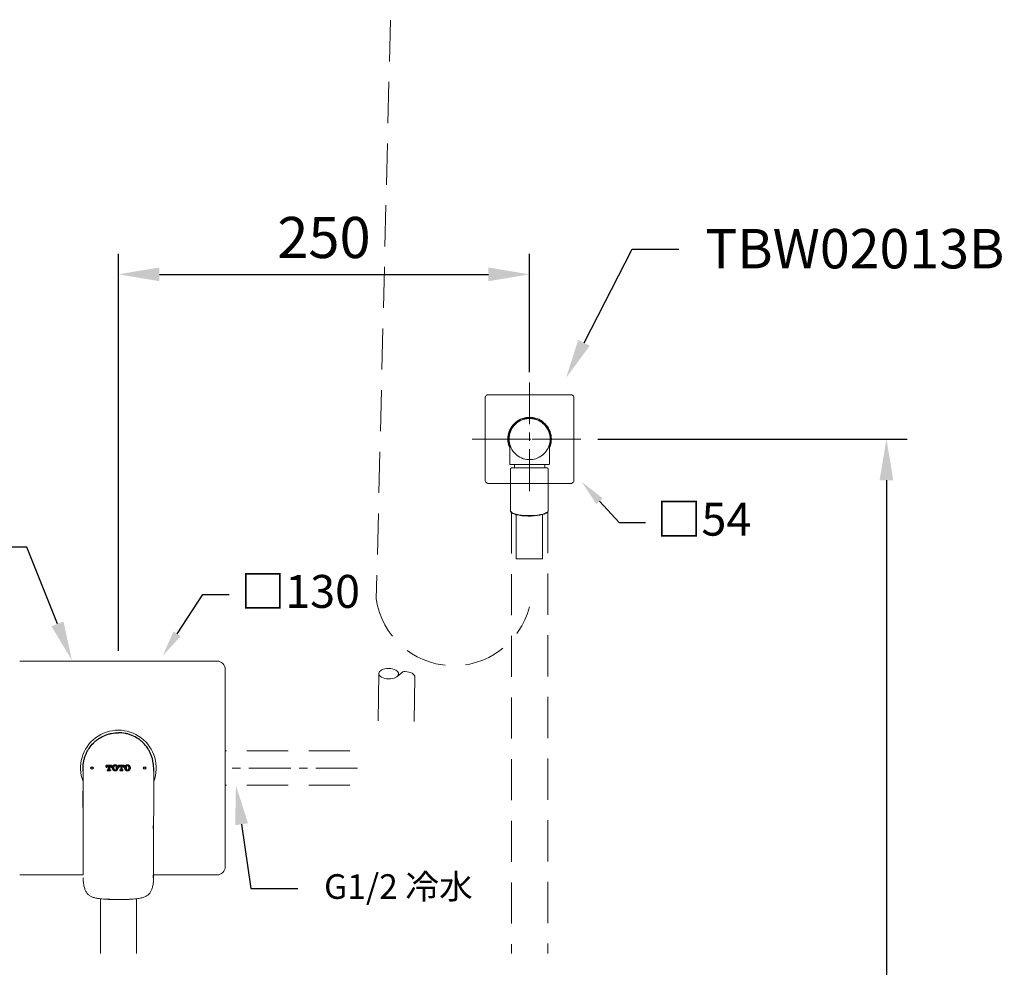
# Model space of a CAD drawing. Units: millimetres. Extents: x 0 to 210, y 0 to 297.
# Drawn here: x 62 to 121, y 90 to 147 of the extents above; entities that cross this region are included whole.
import ezdxf
from ezdxf import colors
from ezdxf.entities.mleader import LeaderData, LeaderLine
from ezdxf.math import Vec2, Vec3

# ---------------------------------------------------------------- set-up
doc = ezdxf.new("R2010")
doc.units = ezdxf.units.MM
doc.header["$PDMODE"] = 3
for name, pattern in [('CENTER', [50.8, 31.75, -6.35, 6.35, -6.35]), ('DASHED', [0.75, 0.5, -0.25]), ('HIDDEN', [0.375, 0.25, -0.125])]:
    doc.linetypes.add(name, pattern=pattern)
for name, color, linetype in [('1', 7, 'Continuous'), ('PIC01', 7, 'Continuous'), ('アノテーション', 7, 'Continuous'), ('繪圖線', 7, 'Continuous')]:
    doc.layers.add(name, color=color, linetype=linetype)
for name, color, linetype, lineweight in [('AM_0', 7, 'Continuous', 25), ('AM_8', 1, 'Continuous', 13), ('中心線', 2, 'CENTER', 18), ('虛線', 6, 'HIDDEN', 25)]:
    doc.layers.add(name, color=color, linetype=linetype, lineweight=lineweight)
doc.styles.get("Standard").update_dxf_attribs({"font": 'Microsoft JhengHei.ttf'})
doc.dimstyles.new('ISO-25', dxfattribs={"dimtxt": 2.5, "dimasz": 2.5, "dimexe": 1.25, "dimexo": 0.625, "dimtad": 1, "dimtih": 1, "dimtoh": 1, "dimdec": 0, "dimlfac": 10, "dimdsep": 46, "dimtxsty": 'Standard', "dimcen": 2.5, "dimclrd": 3, "dimclre": 3, "dimclrt": 2, "dimadec": 0, "dimazin": 2, "dimtfac": 1, "dimtdec": 0, "dimtmove": 0, "dimatfit": 3, "dimfxl": 1, "dimarcsym": 0})

# ---------------------------------------------------------------- blocks, each defined once
blk = doc.blocks.new('*D70')
at = {"layer": 'Defpoints', "color": 0, "ltscale": 5, "transparency": 16777216}
for p in [(96.127, 121.895), (95.502, 52.38), (114.303, 52.38)]:
    blk.add_point(p, dxfattribs=at)
at = {"layer": '繪圖線', "color": 3, "lineweight": -2, "ltscale": 5, "transparency": 16777216}
for p, q in [((96.752, 121.895), (115.553, 121.895)), ((114.303, 119.395), (114.303, 89.325)), ((114.303, 54.88), (114.303, 84.95)), ((96.127, 52.38), (115.553, 52.38))]:
    blk.add_line(p, q, dxfattribs=at)
at = {"layer": '繪圖線', "color": 3, "ltscale": 5, "transparency": 16777216}
for points in [[(113.886, 119.395), (114.719, 119.395), (114.303, 121.895)], [(113.886, 54.88), (114.719, 54.88), (114.303, 52.38)]]:
    blk.add_solid(points, dxfattribs=at)
at = {"layer": '繪圖線', "color": 2, "ltscale": 5, "transparency": 16777216, "insert": (114.303, 87.138), "char_height": 2.5, "attachment_point": 5}
blk.add_mtext('(1200)', dxfattribs=at)
blk = doc.blocks.new('*D72')
at = {"layer": 'Defpoints', "color": 0, "ltscale": 5, "transparency": 16777216}
for p in [(33.424, 151.895), (78.763, 151.895), (53.458, 101.895)]:
    blk.add_point(p, dxfattribs=at)
at = {"layer": '繪圖線', "color": 3, "lineweight": -2, "ltscale": 5, "transparency": 16777216}
for p, q in [((78.138, 151.895), (32.174, 151.895)), ((33.424, 149.395), (33.424, 128.812)), ((33.424, 104.395), (33.424, 124.978)), ((52.833, 101.895), (32.174, 101.895))]:
    blk.add_line(p, q, dxfattribs=at)
at = {"layer": '繪圖線', "color": 3, "ltscale": 5, "transparency": 16777216}
for points in [[(33.007, 149.395), (33.84, 149.395), (33.424, 151.895)], [(33.007, 104.395), (33.84, 104.395), (33.424, 101.895)]]:
    blk.add_solid(points, dxfattribs=at)
at = {"layer": '繪圖線', "color": 2, "ltscale": 5, "transparency": 16777216, "insert": (33.424, 126.895), "char_height": 2.5, "attachment_point": 5}
blk.add_mtext('500', dxfattribs=at)
blk = doc.blocks.new('*D73')
at = {"layer": 'Defpoints', "color": 0, "ltscale": 5, "transparency": 16777216}
for p in [(92.604, 131.913), (92.604, 125.338, 0.002), (67.601, 108.395)]:
    blk.add_point(p, dxfattribs=at)
at = {"layer": '繪圖線', "color": 3, "lineweight": -2, "ltscale": 5, "transparency": 16777216}
for p, q in [((67.601, 109.02), (67.601, 133.163)), ((92.604, 125.963), (92.604, 133.163)), ((70.101, 131.913), (90.104, 131.913))]:
    blk.add_line(p, q, dxfattribs=at)
at = {"layer": '繪圖線', "color": 3, "ltscale": 5, "transparency": 16777216}
for points in [[(70.101, 132.33), (70.101, 131.497), (67.601, 131.913)], [(90.104, 132.33), (90.104, 131.497), (92.604, 131.913)]]:
    blk.add_solid(points, dxfattribs=at)
at = {"layer": '繪圖線', "color": 2, "ltscale": 5, "transparency": 16777216, "insert": (80.102, 133.83), "char_height": 2.5, "attachment_point": 5}
blk.add_mtext('250', dxfattribs=at)
blk = doc.blocks.new('T_TOTO特大2')
at = {"layer": 'PIC01', "color": 7, "linetype": 'Continuous'}
for p, q in [((0, 4.05), (0, 2.65)), ((0, 4.05), (4.15, 4.05)), ((0, 3.39), (0.12, 3.51)), ((0, 2.72), (0.13, 2.85)), ((0, 2.65), (0.47, 2.65)), ((0.36, 3.75), (0.66, 4.05)), ((0.38, 3.09), (0.78, 3.5)), ((0.47, 2.8), (0.47, 2.65)), ((0.83, 0.62), (1.32, 0.62)), ((0.83, 0.62), (0.83, 0.15)), ((0.83, 0.18), (0.85, 0.2)), ((0.83, 0.15), (3.33, 0.15)), ((1.02, 3.74), (1.33, 4.05)), ((1.09, 0.44), (1.27, 0.62)), ((1.25, 3.58), (1.61, 3.58)), ((1.47, 0.15), (1.51, 0.19)), ((1.61, 3.58), (1.61, 0.91)), ((1.68, 3.73), (2.01, 4.05)), ((1.7, 3.07), (2.1, 3.47)), ((1.71, 2.41), (2.11, 2.81)), ((1.72, 1.75), (2.13, 2.15)), ((1.74, 1.09), (2.14, 1.49)), ((1.75, 0.43), (2.16, 0.83)), ((2.15, 0.15), (2.17, 0.17)), ((2.34, 3.71), (2.68, 4.05)), ((2.36, 3.05), (2.55, 3.24)), ((2.37, 2.39), (2.55, 2.57)), ((2.38, 1.73), (2.55, 1.9)), ((2.4, 1.07), (2.55, 1.22)), ((2.41, 0.41), (2.67, 0.67)), ((2.55, 3.58), (2.55, 0.91)), ((2.55, 3.58), (2.9, 3.58)), ((2.82, 0.15), (2.83, 0.16)), ((2.84, 0.62), (3.33, 0.62)), ((3, 3.7), (3.35, 4.05)), ((3.07, 0.4), (3.29, 0.62)), ((3.33, 0.62), (3.33, 0.15)), ((3.39, 3.41), (3.42, 3.44)), ((3.66, 3.69), (4.03, 4.05)), ((3.68, 3.03), (4.08, 3.43)), ((3.68, 2.8), (3.68, 2.65)), ((3.68, 2.65), (4.15, 2.65)), ((3.97, 2.65), (4.09, 2.77)), ((4.15, 4.05), (4.15, 2.65)), ((4.58, 1.91), (4.77, 2.1)), ((4.65, 2.66), (4.76, 2.76)), ((4.71, 1.36), (4.78, 1.44)), ((5, 3), (5.4, 3.4)), ((5.01, 2.34), (5.42, 2.74)), ((5.02, 1.68), (5.43, 2.08)), ((5.04, 1.02), (5.44, 1.42)), ((5.27, 0.58), (5.46, 0.76)), ((5.64, 3.65), (6.05, 4.05)), ((5.66, 2.99), (6.06, 3.39)), ((5.67, 2.33), (5.68, 2.34)), ((5.68, 1.67), (5.7, 1.68)), ((5.7, 1.01), (5.85, 1.16)), ((5.71, 0.35), (6.12, 0.75)), ((6.3, 3.63), (6.71, 4.04)), ((6.37, 0.33), (6.55, 0.51)), ((6.72, 0.01), (6.79, 0.08)), ((7.03, 3.69), (7.37, 4.02)), ((7.03, 0.32), (7.37, 0.66)), ((7.62, 3.61), (7.93, 3.91)), ((7.68, 0.97), (8.08, 1.37)), ((7.69, 0.31), (8.1, 0.71)), ((7.75, 3.06), (8.04, 3.35)), ((7.91, 2.54), (8.06, 2.69)), ((7.93, 1.89), (8.07, 2.03)), ((8.28, 3.59), (8.32, 3.63)), ((8.3, 2.93), (8.65, 3.29)), ((8.31, 2.27), (8.72, 2.68)), ((8.32, 1.61), (8.73, 2.02)), ((8.34, 0.95), (8.74, 1.36)), ((8.97, 2.26), (9.03, 2.32)), ((9.46, 4.05), (9.46, 2.65)), ((9.46, 4.05), (13.61, 4.05)), ((9.46, 2.65), (9.93, 2.65)), ((9.6, 3.57), (10.01, 3.97)), ((9.62, 2.91), (10.02, 3.31)), ((9.93, 2.8), (9.93, 2.65)), ((10.26, 3.55), (10.67, 3.96)), ((10.29, 0.62), (10.78, 0.62)), ((10.29, 0.62), (10.29, 0.15)), ((10.29, 0.15), (12.79, 0.15)), ((10.33, 0.25), (10.7, 0.62)), ((10.71, 3.58), (11.07, 3.58)), ((10.97, 3.58), (11.33, 3.94)), ((10.99, 0.24), (11.4, 0.64)), ((11.07, 3.58), (11.07, 0.91)), ((11.07, 3.01), (11.34, 3.28)), ((11.07, 2.33), (11.36, 2.62)), ((11.07, 1.66), (11.37, 1.96)), ((11.07, 0.99), (11.38, 1.3)), ((11.58, 3.53), (11.99, 3.93)), ((11.6, 2.87), (12, 3.27)), ((11.61, 2.21), (12.01, 2.6)), ((11.62, 1.55), (12.01, 1.93)), ((11.64, 0.89), (12.01, 1.25)), ((11.65, 0.23), (12.06, 0.63)), ((12.01, 3.58), (12.01, 0.91)), ((12.01, 3.58), (12.36, 3.58)), ((12.3, 0.62), (12.79, 0.62)), ((12.31, 3.58), (12.65, 3.92)), ((12.31, 0.21), (12.72, 0.62)), ((12.79, 0.62), (12.79, 0.15)), ((12.9, 3.5), (13.31, 3.9)), ((13.11, 3.03), (13.32, 3.24)), ((13.14, 2.8), (13.14, 2.65)), ((13.14, 2.65), (13.61, 2.65)), ((13.56, 3.49), (13.61, 3.53)), ((13.58, 2.83), (13.61, 2.86)), ((13.61, 4.05), (13.61, 2.65)), ((14.24, 2.81), (14.64, 3.22)), ((14.25, 2.15), (14.66, 2.56)), ((14.27, 1.49), (14.67, 1.9)), ((14.39, 0.94), (14.68, 1.24)), ((14.88, 3.46), (15.29, 3.86)), ((14.9, 2.8), (15.3, 3.2)), ((14.91, 2.14), (15.15, 2.37)), ((14.93, 1.48), (15.16, 1.71)), ((14.94, 0.82), (15.3, 1.18)), ((15.11, 0.31), (15.36, 0.56)), ((15.54, 3.44), (15.95, 3.85)), ((15.61, 0.14), (15.99, 0.52)), ((16.19, 4.09), (16.3, 4.2)), ((16.27, 0.13), (16.68, 0.54)), ((16.47, 3.69), (16.61, 3.84)), ((16.85, 4.08), (16.88, 4.11)), ((16.92, 3.47), (17.27, 3.82)), ((16.93, 0.12), (17.34, 0.52)), ((17.14, 1), (17.32, 1.18)), ((17.2, 3.08), (17.28, 3.16)), ((17.52, 3.4), (17.76, 3.64)), ((17.54, 2.74), (17.94, 3.15)), ((17.55, 2.08), (17.96, 2.49)), ((17.57, 1.42), (17.97, 1.83)), ((17.58, 0.76), (17.98, 1.17)), ((18.2, 2.73), (18.34, 2.88)), ((18.21, 2.07), (18.49, 2.35)), ((18.23, 1.41), (18.44, 1.62))]:
    blk.add_line(p, q, dxfattribs=at)
for centre, radius, start, end in [((1.25, 2.8), 0.78, 90, 180), ((1.32, 0.91), 0.29, 270, 0), ((2.84, 0.91), 0.29, 180, 270), ((2.9, 2.8), 0.78, 0, 90), ((6.57, 2.1), 2, 131.29713, 228.70291), ((6.83, 1.8), 2.4, 90.71109, 131.57721), ((6.83, 2.4), 2.4, 228.42279, 269.28891), ((8.27, 2.1), 2.6, 159.23631, 200.76365), ((6.87, 2.63), 1.1, 93.25322, 159.23642), ((6.87, 1.57), 1.1, 200.76358, 266.74678), ((6.78, 1.8), 2.4, 48.42306, 89.28891), ((6.74, 2.63), 1.1, 20.76386, 86.74678), ((6.74, 1.57), 1.1, 273.25322, 339.23614), ((6.78, 2.4), 2.4, 270.71109, 311.57694), ((5.34, 2.1), 2.6, 339.23623, 20.76381), ((7.04, 2.1), 2, 311.29676, 48.7032), ((10.71, 2.8), 0.78, 90, 180), ((10.78, 0.91), 0.29, 270, 0), ((12.3, 0.91), 0.29, 180, 270), ((12.36, 2.8), 0.78, 0, 90), ((16.03, 2.1), 2, 131.29713, 228.70291), ((16.29, 1.8), 2.4, 90.71109, 131.57721), ((16.29, 2.4), 2.4, 228.42279, 269.28891), ((17.73, 2.1), 2.6, 159.23631, 200.76365), ((16.33, 2.63), 1.1, 93.25322, 159.23623), ((16.33, 1.57), 1.1, 200.76358, 266.74678), ((16.24, 1.8), 2.4, 48.42306, 89.28891), ((16.2, 2.63), 1.1, 20.76377, 86.74678), ((16.2, 1.57), 1.1, 273.25322, 339.23614), ((16.24, 2.4), 2.4, 270.71109, 311.57694), ((14.8, 2.1), 2.6, 339.23623, 20.764), ((16.5, 2.1), 2, 311.29676, 48.7032)]:
    blk.add_arc(centre, radius, start, end, dxfattribs=at)

msp = doc.modelspace()

# ---------------------------------------------------------------- hatches: boundary and pattern name
at = {"layer": 'AM_8', "ltscale": 4}
h = msp.add_hatch(color=0, dxfattribs=at)
h.dxf.hatch_style = 1
h.paths.add_polyline_path([(69.276, 101.895, 1), (69.126, 101.895, 1)])
h.paths.add_polyline_path([(65.926, 101.895, 1), (66.076, 101.895, 1)])

# ---------------------------------------------------------------- linework, layer by layer
at = {"lineweight": 15, "ltscale": 4}
for p, q in [((74.101, 107.895), (74.101, 95.895)), ((69.747, 99.506), (69.747, 100.485)), ((69.747, 99.453), (69.747, 99.506)), ((65.455, 95.395), (61.601, 95.395)), ((73.601, 95.395), (69.746, 95.395))]:
    msp.add_line(p, q, dxfattribs=at)
at = {"ltscale": 4}
for p, q in [((65.454, 101.7), (65.454, 101.895)), ((65.454, 101.895), (65.454, 101.895)), ((69.748, 101.699), (69.748, 101.895)), ((69.748, 101.895), (69.748, 101.895)), ((65.454, 99.505), (65.454, 100.483)), ((69.746, 95.395), (69.746, 95.4)), ((69.746, 95.395), (69.746, 95.395))]:
    msp.add_line(p, q, dxfattribs=at)
for centre in [(66.001, 101.895), (69.201, 101.895)]:
    msp.add_circle(centre, 0.075, dxfattribs=at)
at = {"lineweight": 15, "ltscale": 4}
for centre, radius, start, end in [((73.601, 107.895), 0.5, 0, 90), ((67.601, 101.895), 2.3, 338.97585, 201.02415), ((73.601, 95.895), 0.5, 270, 0)]:
    msp.add_arc(centre, radius, start, end, dxfattribs=at)
at = {"ltscale": 4}
for points, knots in [([(65.454, 101.895), (65.454, 102.037), (65.468, 102.177), (65.509, 102.385), (65.526, 102.454), (65.567, 102.588), (65.591, 102.654), (65.645, 102.783), (65.674, 102.846), (65.724, 102.939), (65.742, 102.97), (65.778, 103.03), (65.797, 103.06), (65.895, 103.207), (65.984, 103.315), (66.132, 103.463), (66.184, 103.51), (66.294, 103.6), (66.351, 103.642), (66.526, 103.759), (66.649, 103.825), (66.844, 103.906), (66.911, 103.929), (67.046, 103.97), (67.114, 103.987), (67.319, 104.028), (67.459, 104.042), (67.601, 104.042)], [0, 0, 0, 0, 0.125, 0.125, 0.1875, 0.1875, 0.25, 0.25, 0.3125, 0.3125, 0.34375, 0.34375, 0.375, 0.375, 0.5, 0.5, 0.5625, 0.5625, 0.625, 0.625, 0.75, 0.75, 0.8125, 0.8125, 0.875, 0.875, 1, 1, 1, 1]), ([(69.748, 101.895), (69.748, 102.037), (69.734, 102.177), (69.692, 102.385), (69.675, 102.454), (69.634, 102.588), (69.61, 102.654), (69.557, 102.783), (69.527, 102.846), (69.477, 102.939), (69.46, 102.97), (69.423, 103.03), (69.404, 103.06), (69.306, 103.207), (69.218, 103.315), (69.069, 103.463), (69.017, 103.51), (68.908, 103.6), (68.851, 103.642), (68.676, 103.759), (68.552, 103.825), (68.358, 103.906), (68.29, 103.929), (68.156, 103.97), (68.088, 103.987), (67.882, 104.028), (67.742, 104.042), (67.601, 104.042)], [0, 0, 0, 0, 0.125, 0.125, 0.1875, 0.1875, 0.25, 0.25, 0.3125, 0.3125, 0.34375, 0.34375, 0.375, 0.375, 0.5, 0.5, 0.5625, 0.5625, 0.625, 0.625, 0.75, 0.75, 0.8125, 0.8125, 0.875, 0.875, 1, 1, 1, 1]), ([(69.746, 98.195), (69.746, 98.25), (69.746, 98.304), (69.746, 98.359), (69.746, 98.371), (69.746, 98.383), (69.746, 98.395)], [0, 0, 0, 0, 0.001641807, 0.001641807, 0.001641807, 0.001999912, 0.001999912, 0.001999912, 0.001999912]), ([(69.745, 95.224), (69.746, 95.252), (69.746, 95.295), (69.746, 95.345), (69.746, 95.366), (69.746, 95.381), (69.746, 95.388), (69.746, 95.395)], [0, 0, 0, 0, 0.5, 0.75, 0.875, 0.875, 1, 1, 1, 1]), ([(67.085, 93.907), (67.085, 93.907), (67.017, 93.907), (66.949, 93.911), (66.88, 93.917), (66.878, 93.917)], [0, 0, 0, 0, 0.000029, 0.973688, 1, 1, 1, 1])]:
    msp.add_open_spline(points, degree=3, knots=knots, dxfattribs=at)
at = {"lineweight": 15, "ltscale": 4}
for points, knots in [([(65.454, 99.749), (65.454, 99.804), (65.454, 99.859), (65.454, 99.913), (65.454, 100.132), (65.454, 100.351), (65.454, 100.57), (65.454, 101.011), (65.454, 101.453), (65.454, 101.895)], [0, 0, 0, 0, 0.00164071, 0.00164071, 0.00164071, 0.00820355, 0.00820355, 0.00820355, 0.02145804, 0.02145804, 0.02145804, 0.02145804]), ([(69.747, 100.485), (69.748, 100.522), (69.748, 100.598), (69.748, 100.703), (69.748, 100.798), (69.748, 100.888), (69.748, 100.993), (69.748, 101.139), (69.748, 101.32), (69.748, 101.516), (69.748, 101.643), (69.748, 101.699)], [0, 0, 0, 0, 0.090333, 0.18752, 0.259306, 0.325374, 0.411209, 0.517141, 0.68355, 0.858329, 1, 1, 1, 1]), ([(65.455, 98.395), (65.455, 98.45), (65.455, 98.504), (65.455, 98.559), (65.455, 98.778), (65.455, 98.997), (65.455, 99.215), (65.455, 99.216), (65.455, 99.216), (65.455, 99.216), (65.455, 99.305), (65.455, 99.394), (65.455, 99.483), (65.455, 99.571), (65.454, 99.66), (65.454, 99.749)], [0, 0, 0, 0, 0.00164071, 0.00164071, 0.00164071, 0.00820355, 0.00820355, 0.00820355, 0.00820915, 0.00820915, 0.00820915, 0.01087559, 0.01087559, 0.01087559, 0.01354205, 0.01354205, 0.01354205, 0.01354205]), ([(69.746, 98.395), (69.746, 98.45), (69.746, 98.504), (69.746, 98.559), (69.747, 98.778), (69.747, 98.997), (69.747, 99.215), (69.747, 99.216), (69.747, 99.216), (69.747, 99.216), (69.747, 99.305), (69.747, 99.394), (69.747, 99.483), (69.747, 99.571), (69.747, 99.66), (69.747, 99.749)], [0, 0, 0, 0, 0.00164071, 0.00164071, 0.00164071, 0.00820355, 0.00820355, 0.00820355, 0.00820915, 0.00820915, 0.00820915, 0.01087559, 0.01087559, 0.01087559, 0.01354205, 0.01354205, 0.01354205, 0.01354205]), ([(65.455, 98.395), (65.455, 97.728), (65.455, 97.261), (65.455, 96.561), (65.455, 96.328), (65.455, 95.861), (65.455, 95.628), (65.455, 95.395)], [0, 0, 0, 0, 0.5, 0.5, 0.75, 0.75, 1, 1, 1, 1]), ([(65.455, 95.4), (65.455, 95.632), (65.455, 95.865), (65.455, 96.331), (65.455, 96.564), (65.455, 97.263), (65.455, 97.729), (65.455, 98.195)], [0, 0, 0, 0, 0.25, 0.25, 0.5, 0.5, 1, 1, 1, 1]), ([(69.746, 95.4), (69.746, 95.632), (69.746, 95.865), (69.746, 96.331), (69.746, 96.564), (69.746, 97.263), (69.746, 97.729), (69.746, 98.195)], [0, 0, 0, 0, 0.25, 0.25, 0.5, 0.5, 1, 1, 1, 1]), ([(69.746, 98.195), (69.746, 97.728), (69.746, 97.261), (69.746, 96.561), (69.746, 96.328), (69.746, 95.861), (69.746, 95.628), (69.746, 95.395)], [0, 0, 0, 0, 0.5, 0.5, 0.75, 0.75, 1, 1, 1, 1]), ([(65.457, 95.221), (65.458, 95.182), (65.459, 95.09), (65.471, 94.95), (65.491, 94.805), (65.519, 94.675), (65.551, 94.561), (65.587, 94.464), (65.629, 94.38), (65.676, 94.305), (65.732, 94.236), (65.797, 94.175), (65.868, 94.125), (65.945, 94.083), (66.03, 94.047), (66.126, 94.015), (66.238, 93.987), (66.367, 93.964), (66.523, 93.944), (66.71, 93.927), (66.903, 93.915), (67.031, 93.91), (67.086, 93.907)], [0, 0, 0, 0, 0.047075, 0.111773, 0.171137, 0.225806, 0.273328, 0.314904, 0.352714, 0.387055, 0.423861, 0.459982, 0.495313, 0.529637, 0.566309, 0.606833, 0.65339, 0.70557, 0.765975, 0.84405, 0.933592, 1, 1, 1, 1]), ([(68.117, 93.908), (68.161, 93.909), (68.29, 93.914), (68.484, 93.926), (68.688, 93.944), (68.851, 93.966), (68.986, 93.992), (69.1, 94.022), (69.198, 94.057), (69.283, 94.096), (69.359, 94.141), (69.427, 94.195), (69.488, 94.258), (69.541, 94.327), (69.585, 94.403), (69.624, 94.488), (69.657, 94.583), (69.687, 94.693), (69.713, 94.82), (69.732, 94.962), (69.743, 95.098), (69.744, 95.187), (69.745, 95.224)], [0, 0, 0, 0, 0.053964, 0.155743, 0.235983, 0.301945, 0.355251, 0.402921, 0.444669, 0.481722, 0.515554, 0.552095, 0.586812, 0.622302, 0.657728, 0.694479, 0.735426, 0.780816, 0.833678, 0.89208, 0.955692, 1, 1, 1, 1]), ([(67.085, 93.907), (67.171, 93.903), (67.257, 93.9), (67.429, 93.896), (67.515, 93.895), (67.601, 93.895)], [0, 0, 0, 0, 0.5, 0.5, 1, 1, 1, 1]), ([(67.601, 93.895), (67.515, 93.895), (67.429, 93.896), (67.257, 93.9), (67.171, 93.903), (67.086, 93.907)], [0, 0, 0, 0, 0.5, 0.5, 1, 1, 1, 1]), ([(67.601, 93.895), (67.631, 93.895), (67.69, 93.895), (67.778, 93.896), (67.865, 93.898), (67.95, 93.9), (68.034, 93.903), (68.089, 93.905), (68.116, 93.907)], [0, 0, 0, 0, 0.174389, 0.345659, 0.513836, 0.67894, 0.84099, 1, 1, 1, 1]), ([(67.601, 93.895), (67.687, 93.895), (67.772, 93.896), (67.944, 93.9), (68.03, 93.903), (68.116, 93.907)], [0, 0, 0, 0, 0.5, 0.5, 1, 1, 1, 1]), ([(68.117, 93.907), (68.117, 93.907), (68.184, 93.907), (68.256, 93.911), (68.327, 93.918), (68.332, 93.918)], [0, 0, 0, 0, 0.0000277, 0.9341577, 1, 1, 1, 1])]:
    msp.add_open_spline(points, degree=3, knots=knots, dxfattribs=at)
at = {"layer": '1', "color": 0, "lineweight": 18}
msp.add_line((91.494, 120.146), (93.683, 120.146), dxfattribs=at)
for points in [[(90.103, 124.596), (90.065, 124.589), (90.027, 124.577), (89.995, 124.564), (89.963, 124.539), (89.938, 124.507), (89.919, 124.469), (89.913, 124.437), (89.906, 124.393)], [(95.105, 124.596), (90.103, 124.596)], [(95.301, 124.393), (95.301, 124.437), (95.289, 124.469), (95.27, 124.507), (95.244, 124.539), (95.213, 124.564), (95.181, 124.577), (95.143, 124.589), (95.105, 124.596)], [(89.906, 119.397), (89.906, 124.393)], [(95.301, 124.393), (95.301, 119.397)], [(91.398, 121.359), (91.36, 121.441), (91.328, 121.555), (91.303, 121.663), (91.284, 121.778), (91.284, 121.898), (91.284, 122.012), (91.303, 122.127), (91.328, 122.241), (91.36, 122.349), (91.404, 122.457), (91.455, 122.558), (91.519, 122.653), (91.588, 122.749), (91.671, 122.831), (91.753, 122.914), (91.849, 122.984), (91.944, 123.041), (92.045, 123.098), (92.153, 123.142), (92.261, 123.174), (92.375, 123.199), (92.49, 123.218), (92.604, 123.218), (92.718, 123.218), (92.832, 123.199), (92.947, 123.174), (93.061, 123.142), (93.162, 123.098), (93.27, 123.041), (93.366, 122.984), (93.454, 122.914), (93.543, 122.831), (93.619, 122.749), (93.689, 122.653), (93.753, 122.558), (93.804, 122.457), (93.848, 122.349), (93.886, 122.241), (93.911, 122.127), (93.924, 122.012), (93.93, 121.898), (93.924, 121.778), (93.911, 121.663), (93.886, 121.555), (93.848, 121.441), (93.816, 121.359)], [(93.816, 121.505), (93.842, 121.587), (93.867, 121.701), (93.88, 121.809), (93.88, 121.924), (93.873, 122.038), (93.854, 122.146), (93.829, 122.26), (93.791, 122.361), (93.746, 122.469), (93.689, 122.565), (93.626, 122.66), (93.556, 122.749), (93.473, 122.825), (93.391, 122.901), (93.296, 122.964), (93.201, 123.022), (93.099, 123.072), (92.991, 123.11), (92.883, 123.142), (92.775, 123.161), (92.661, 123.168), (92.547, 123.168), (92.439, 123.161), (92.325, 123.142), (92.217, 123.11), (92.109, 123.072), (92.007, 123.022), (91.912, 122.964), (91.817, 122.901), (91.734, 122.825), (91.658, 122.749), (91.582, 122.66), (91.519, 122.565), (91.468, 122.469), (91.417, 122.361), (91.385, 122.26), (91.354, 122.146), (91.341, 122.038), (91.328, 121.924), (91.334, 121.809), (91.347, 121.701), (91.366, 121.587), (91.392, 121.517)], [(93.854, 121.898), (93.848, 122.006), (93.835, 122.12), (93.81, 122.228), (93.772, 122.336), (93.734, 122.438), (93.677, 122.539), (93.613, 122.628), (93.543, 122.717), (93.467, 122.799), (93.385, 122.876), (93.296, 122.939), (93.194, 122.996), (93.099, 123.047), (92.991, 123.085), (92.883, 123.117), (92.775, 123.136), (92.661, 123.142), (92.547, 123.142), (92.439, 123.136), (92.325, 123.117), (92.217, 123.085), (92.115, 123.047), (92.014, 122.996), (91.918, 122.939), (91.823, 122.876), (91.741, 122.799), (91.665, 122.717), (91.595, 122.628), (91.531, 122.539), (91.48, 122.438), (91.436, 122.336), (91.398, 122.228), (91.379, 122.12), (91.36, 122.006), (91.354, 121.898)], [(91.354, 121.898), (91.36, 121.784), (91.379, 121.676), (91.398, 121.562), (91.436, 121.46), (91.48, 121.352), (91.531, 121.257), (91.595, 121.162), (91.665, 121.073), (91.741, 120.99), (91.823, 120.921), (91.918, 120.851), (92.014, 120.794), (92.115, 120.749), (92.217, 120.705), (92.325, 120.679), (92.439, 120.66), (92.547, 120.648), (92.661, 120.648), (92.775, 120.66), (92.883, 120.679), (92.991, 120.705), (93.099, 120.749), (93.194, 120.794), (93.296, 120.851), (93.385, 120.921), (93.467, 120.99), (93.543, 121.073), (93.613, 121.162), (93.677, 121.257), (93.734, 121.352), (93.772, 121.46), (93.81, 121.562), (93.835, 121.676), (93.848, 121.784), (93.854, 121.898)], [(91.379, 121.663), (91.392, 121.568), (91.398, 121.467)], [(93.816, 121.467), (93.816, 121.568), (93.835, 121.663)], [(91.398, 121.467), (91.398, 120.394)], [(93.816, 120.394), (93.816, 121.467)], [(91.398, 120.394), (91.398, 120.388), (91.398, 120.375), (91.404, 120.368), (91.411, 120.362), (91.417, 120.356), (91.43, 120.349), (91.436, 120.349), (91.449, 120.349)], [(93.765, 120.349), (93.765, 120.349), (93.759, 120.349), (93.74, 120.349), (93.708, 120.349), (93.677, 120.349), (93.626, 120.349), (93.569, 120.349), (93.505, 120.349), (93.435, 120.349), (93.353, 120.349), (93.27, 120.349), (93.175, 120.349), (93.08, 120.349), (92.978, 120.349), (92.877, 120.349), (92.769, 120.349), (92.661, 120.349), (92.553, 120.349), (92.445, 120.349), (92.337, 120.349), (92.229, 120.349), (92.128, 120.349), (92.033, 120.349), (91.944, 120.349), (91.855, 120.349), (91.779, 120.349), (91.703, 120.349), (91.639, 120.349), (91.582, 120.349), (91.538, 120.349), (91.5, 120.349), (91.474, 120.349), (91.455, 120.349), (91.449, 120.349), (91.449, 120.349)], [(93.765, 120.349), (93.765, 120.349), (93.759, 120.349), (93.74, 120.349), (93.708, 120.349), (93.677, 120.349), (93.626, 120.349), (93.569, 120.349), (93.505, 120.349), (93.435, 120.349), (93.353, 120.349), (93.27, 120.349), (93.175, 120.349), (93.08, 120.349), (92.978, 120.349), (92.877, 120.349), (92.769, 120.349), (92.661, 120.349), (92.553, 120.349), (92.445, 120.349), (92.337, 120.349), (92.229, 120.349), (92.128, 120.349), (92.033, 120.349), (91.944, 120.349), (91.855, 120.349), (91.779, 120.349), (91.703, 120.349), (91.639, 120.349), (91.582, 120.349), (91.538, 120.349), (91.5, 120.349), (91.474, 120.349), (91.455, 120.349), (91.449, 120.349), (91.449, 120.349)], [(91.665, 120.349), (91.671, 120.349), (91.671, 120.343), (91.677, 120.343), (91.677, 120.343), (91.684, 120.337), (91.684, 120.337), (91.684, 120.33), (91.684, 120.324)], [(91.665, 120.349), (91.671, 120.349), (91.671, 120.343), (91.677, 120.343), (91.677, 120.343), (91.684, 120.337), (91.684, 120.337), (91.684, 120.33), (91.684, 120.324)], [(93.524, 120.324), (93.524, 120.33), (93.524, 120.337), (93.531, 120.337), (93.531, 120.343), (93.531, 120.343), (93.537, 120.343), (93.543, 120.349), (93.543, 120.349)], [(93.524, 120.324), (93.524, 120.33), (93.524, 120.337), (93.531, 120.337), (93.531, 120.343), (93.531, 120.343), (93.537, 120.343), (93.543, 120.349), (93.543, 120.349)], [(93.765, 120.349), (93.772, 120.349), (93.784, 120.349), (93.791, 120.356), (93.797, 120.362), (93.804, 120.368), (93.81, 120.375), (93.816, 120.388), (93.816, 120.394)], [(91.494, 120.146), (91.494, 120.146), (91.492, 120.145), (91.491, 120.144), (91.49, 120.143), (91.489, 120.142), (91.488, 120.141), (91.487, 120.14), (91.486, 120.139), (91.485, 120.138), (91.484, 120.136), (91.483, 120.135), (91.482, 120.135), (91.481, 120.133), (91.48, 120.133), (91.479, 120.131), (91.478, 120.13), (91.477, 120.129), (91.476, 120.128), (91.475, 120.127), (91.474, 120.126), (91.473, 120.125), (91.472, 120.124), (91.472, 120.123), (91.47, 120.121), (91.47, 120.12), (91.469, 120.119), (91.468, 120.118), (91.467, 120.116), (91.466, 120.115), (91.465, 120.115), (91.464, 120.113), (91.464, 120.112), (91.462, 120.11), (91.462, 120.109), (91.461, 120.108), (91.46, 120.107), (91.459, 120.105), (91.458, 120.104), (91.458, 120.103), (91.457, 120.101), (91.456, 120.1), (91.455, 120.099), (91.454, 120.097), (91.453, 120.096), (91.453, 120.095), (91.452, 120.094), (91.452, 120.092), (91.451, 120.091), (91.45, 120.09), (91.449, 120.088), (91.448, 120.087), (91.447, 120.085), (91.447, 120.084), (91.446, 120.083), (91.445, 120.081), (91.445, 120.079), (91.444, 120.078), (91.443, 120.077), (91.443, 120.076), (91.443, 120.075), (91.443, 120.074), (91.442, 120.073), (91.442, 120.073), (91.441, 120.072), (91.441, 120.071), (91.441, 120.071), (91.441, 120.07), (91.441, 120.069), (91.441, 120.068), (91.44, 120.068), (91.44, 120.067), (91.44, 120.067), (91.439, 120.066), (91.439, 120.065), (91.439, 120.064), (91.438, 120.063), (91.438, 120.062), (91.438, 120.062), (91.438, 120.061), (91.438, 120.06), (91.438, 120.06), (91.438, 120.059), (91.438, 120.058), (91.437, 120.057), (91.437, 120.057), (91.437, 120.056), (91.437, 120.056), (91.437, 120.055), (91.437, 120.054), (91.436, 120.053), (91.436, 120.052), (91.436, 120.051), (91.436, 120.051), (91.436, 120.05), (91.436, 120.05), (91.436, 120.049), (91.436, 120.048), (91.436, 120.047), (91.436, 120.046), (91.436, 120.046), (91.436, 120.045), (91.436, 120.045), (91.436, 120.044), (91.436, 120.043), (91.436, 120.042), (91.436, 120.041), (91.436, 120.04), (91.436, 120.04), (91.437, 120.039), (91.437, 120.038), (91.437, 120.038), (91.437, 120.037), (91.437, 120.036), (91.438, 120.036), (91.438, 120.035), (91.438, 120.034), (91.438, 120.032)], [(91.437, 120.033), (91.437, 117.546)], [(93.651, 120.146), (93.645, 120.146), (93.632, 120.146), (93.607, 120.146), (93.575, 120.146), (93.531, 120.146), (93.473, 120.146), (93.416, 120.146), (93.347, 120.146), (93.27, 120.146), (93.188, 120.146), (93.099, 120.146), (93.004, 120.146), (92.909, 120.146), (92.807, 120.146), (92.705, 120.146), (92.604, 120.146), (92.502, 120.146), (92.401, 120.146), (92.299, 120.146), (92.204, 120.146), (92.109, 120.146), (92.026, 120.146), (91.944, 120.146), (91.868, 120.146), (91.798, 120.146), (91.734, 120.146), (91.684, 120.146), (91.639, 120.146), (91.601, 120.146), (91.576, 120.146), (91.563, 120.146), (91.557, 120.146), (91.557, 120.146)], [(91.684, 120.165), (91.684, 120.165), (91.684, 120.159), (91.684, 120.153), (91.677, 120.153), (91.677, 120.153), (91.671, 120.146), (91.671, 120.146), (91.665, 120.146)], [(91.684, 120.165), (91.684, 120.165), (91.684, 120.159), (91.684, 120.153), (91.677, 120.153), (91.677, 120.153), (91.671, 120.146), (91.671, 120.146), (91.665, 120.146)], [(91.684, 120.324), (91.684, 120.165)], [(91.684, 120.324), (91.684, 120.165)], [(93.524, 120.165), (93.524, 120.324)], [(93.524, 120.165), (93.524, 120.324)], [(93.543, 120.146), (93.543, 120.146), (93.537, 120.146), (93.531, 120.153), (93.531, 120.153), (93.531, 120.153), (93.524, 120.159), (93.524, 120.165), (93.524, 120.165)], [(93.543, 120.146), (93.543, 120.146), (93.537, 120.146), (93.531, 120.153), (93.531, 120.153), (93.531, 120.153), (93.524, 120.159), (93.524, 120.165), (93.524, 120.165)], [(93.735, 120.022), (93.736, 120.024), (93.737, 120.026), (93.737, 120.028), (93.738, 120.029), (93.738, 120.03), (93.738, 120.032), (93.739, 120.032), (93.739, 120.034), (93.739, 120.035), (93.739, 120.036), (93.739, 120.037), (93.739, 120.038), (93.739, 120.039), (93.739, 120.04), (93.739, 120.041), (93.739, 120.042), (93.739, 120.043), (93.739, 120.045), (93.739, 120.046), (93.739, 120.046), (93.739, 120.048), (93.739, 120.049), (93.739, 120.05), (93.739, 120.051), (93.739, 120.052), (93.739, 120.054), (93.739, 120.054), (93.739, 120.056), (93.739, 120.057), (93.739, 120.057), (93.739, 120.059), (93.738, 120.06), (93.738, 120.061), (93.738, 120.062), (93.737, 120.063), (93.737, 120.064), (93.736, 120.065), (93.736, 120.067), (93.736, 120.068), (93.735, 120.068), (93.735, 120.07), (93.735, 120.071), (93.735, 120.072), (93.734, 120.073), (93.734, 120.074), (93.734, 120.075), (93.733, 120.076), (93.733, 120.077), (93.732, 120.078), (93.732, 120.079), (93.732, 120.08), (93.731, 120.081), (93.73, 120.082), (93.73, 120.083), (93.729, 120.084), (93.729, 120.085), (93.728, 120.086), (93.728, 120.087), (93.728, 120.088), (93.727, 120.09), (93.726, 120.09), (93.726, 120.091), (93.726, 120.092), (93.725, 120.093), (93.724, 120.095), (93.723, 120.095), (93.723, 120.096), (93.723, 120.097), (93.722, 120.099), (93.721, 120.099), (93.72, 120.1), (93.72, 120.101), (93.72, 120.102), (93.719, 120.103), (93.718, 120.104), (93.717, 120.105), (93.717, 120.106), (93.716, 120.107), (93.716, 120.107), (93.715, 120.109), (93.715, 120.109), (93.714, 120.11), (93.713, 120.112), (93.713, 120.112), (93.712, 120.113), (93.711, 120.113), (93.711, 120.115), (93.71, 120.116), (93.709, 120.116), (93.708, 120.118), (93.708, 120.118), (93.706, 120.12), (93.705, 120.122), (93.704, 120.123), (93.701, 120.125), (93.7, 120.127), (93.699, 120.129), (93.698, 120.13), (93.696, 120.131), (93.695, 120.133), (93.693, 120.135), (93.691, 120.136), (93.69, 120.138), (93.689, 120.14), (93.686, 120.143), (93.683, 120.146)], [(93.74, 117.546), (93.74, 120.033)], [(90.103, 119.194), (90.065, 119.201), (90.027, 119.213), (89.995, 119.232), (89.963, 119.258), (89.938, 119.283), (89.919, 119.321), (89.913, 119.359), (89.906, 119.397)], [(95.105, 119.194), (90.103, 119.194)], [(95.301, 119.397), (95.301, 119.359), (95.289, 119.321), (95.27, 119.283), (95.244, 119.258), (95.213, 119.232), (95.181, 119.213), (95.143, 119.201), (95.105, 119.194)], [(91.437, 117.538), (91.443, 117.517), (91.48, 117.465), (91.551, 117.416), (91.654, 117.372), (91.785, 117.333), (91.941, 117.3), (92.116, 117.274), (92.305, 117.257), (92.503, 117.249), (92.705, 117.25), (92.902, 117.26), (93.089, 117.278), (93.262, 117.305), (93.413, 117.339), (93.54, 117.379), (93.639, 117.424), (93.704, 117.473), (93.736, 117.525), (93.74, 117.546)], [(91.437, 117.546), (91.437, 117.538)], [(91.441, 117.533), (91.441, 117.53), (91.442, 117.526), (91.442, 117.524), (91.443, 117.522), (91.443, 117.521), (91.443, 117.519), (91.443, 117.518), (91.443, 117.516), (91.444, 117.514), (91.444, 117.513), (91.445, 117.511), (91.445, 117.509), (91.445, 117.508), (91.445, 117.505), (91.446, 117.504), (91.446, 117.503), (91.446, 117.503), (91.447, 117.501), (91.447, 117.501), (91.447, 117.5), (91.447, 117.499), (91.447, 117.499), (91.447, 117.497), (91.448, 117.497), (91.448, 117.496), (91.448, 117.495), (91.449, 117.495), (91.449, 117.494), (91.449, 117.492), (91.45, 117.492), (91.45, 117.491), (91.45, 117.491), (91.45, 117.489), (91.451, 117.488), (91.451, 117.488), (91.452, 117.487), (91.452, 117.486), (91.452, 117.486), (91.452, 117.485), (91.453, 117.484), (91.453, 117.483), (91.453, 117.482), (91.453, 117.482), (91.454, 117.481), (91.454, 117.48), (91.455, 117.479), (91.455, 117.479), (91.456, 117.478), (91.456, 117.477), (91.456, 117.476), (91.457, 117.475), (91.457, 117.475), (91.458, 117.474), (91.458, 117.473), (91.458, 117.473), (91.459, 117.472), (91.459, 117.471), (91.459, 117.471), (91.46, 117.47), (91.461, 117.469), (91.461, 117.468), (91.462, 117.467), (91.462, 117.466), (91.462, 117.466), (91.463, 117.465), (91.464, 117.465), (91.464, 117.464), (91.464, 117.463), (91.465, 117.462), (91.466, 117.461), (91.466, 117.461), (91.467, 117.46), (91.467, 117.46), (91.468, 117.459), (91.469, 117.458), (91.469, 117.457), (91.47, 117.457), (91.47, 117.456), (91.47, 117.455), (91.472, 117.455), (91.472, 117.454), (91.472, 117.453), (91.473, 117.453), (91.473, 117.453), (91.474, 117.452), (91.475, 117.451), (91.475, 117.451), (91.476, 117.45), (91.477, 117.449), (91.477, 117.449), (91.478, 117.448), (91.479, 117.448), (91.479, 117.447), (91.479, 117.447), (91.48, 117.446), (91.481, 117.445), (91.481, 117.444), (91.482, 117.444), (91.483, 117.444), (91.484, 117.443), (91.484, 117.443), (91.485, 117.442), (91.486, 117.442), (91.486, 117.441), (91.487, 117.44), (91.488, 117.439), (91.49, 117.438)], [(93.638, 117.402), (93.595, 117.383), (93.501, 117.339), (93.379, 117.301), (93.234, 117.268), (93.068, 117.243), (92.889, 117.225), (92.7, 117.216), (92.507, 117.215), (92.317, 117.223), (92.135, 117.239), (91.968, 117.264), (91.818, 117.295), (91.692, 117.333), (91.594, 117.376), (91.49, 117.438)], [(93.636, 117.4), (93.641, 117.404), (93.645, 117.406), (93.648, 117.408), (93.65, 117.41), (93.652, 117.411), (93.655, 117.413), (93.657, 117.415), (93.659, 117.416), (93.662, 117.418), (93.664, 117.42), (93.666, 117.421), (93.667, 117.422), (93.669, 117.424), (93.669, 117.424), (93.671, 117.425), (93.672, 117.426), (93.673, 117.427), (93.674, 117.427), (93.676, 117.428), (93.676, 117.43), (93.678, 117.43), (93.679, 117.431), (93.68, 117.432), (93.681, 117.433), (93.682, 117.434), (93.683, 117.435), (93.684, 117.436), (93.685, 117.437), (93.686, 117.438), (93.687, 117.438), (93.689, 117.44), (93.689, 117.44), (93.691, 117.442), (93.691, 117.443), (93.693, 117.443), (93.693, 117.444), (93.695, 117.445), (93.695, 117.447), (93.697, 117.447), (93.698, 117.449), (93.699, 117.449), (93.7, 117.451), (93.701, 117.452), (93.701, 117.453), (93.703, 117.454), (93.704, 117.455), (93.705, 117.456), (93.706, 117.457), (93.706, 117.458), (93.708, 117.46), (93.708, 117.46), (93.709, 117.461), (93.711, 117.463), (93.711, 117.464), (93.712, 117.465), (93.713, 117.466), (93.714, 117.467), (93.715, 117.469), (93.715, 117.47), (93.716, 117.471), (93.717, 117.472), (93.718, 117.473), (93.719, 117.475), (93.72, 117.476), (93.72, 117.477), (93.72, 117.478), (93.721, 117.479), (93.722, 117.481), (93.723, 117.482), (93.723, 117.483), (93.724, 117.484), (93.725, 117.486), (93.726, 117.487), (93.726, 117.488), (93.727, 117.489), (93.728, 117.491), (93.728, 117.492), (93.728, 117.492), (93.728, 117.493), (93.728, 117.494), (93.729, 117.495), (93.729, 117.495), (93.729, 117.496), (93.729, 117.497), (93.729, 117.497), (93.729, 117.498), (93.73, 117.499), (93.73, 117.499), (93.73, 117.5), (93.731, 117.501), (93.731, 117.501), (93.732, 117.502), (93.732, 117.503), (93.732, 117.504), (93.732, 117.505), (93.732, 117.506), (93.733, 117.509), (93.733, 117.51), (93.734, 117.511), (93.734, 117.513), (93.734, 117.514), (93.734, 117.516), (93.734, 117.517), (93.734, 117.518), (93.735, 117.52), (93.735, 117.521), (93.735, 117.522), (93.735, 117.524), (93.735, 117.525), (93.735, 117.527), (93.735, 117.528), (93.735, 117.53), (93.736, 117.531), (93.736, 117.533), (93.736, 117.534), (93.736, 117.537), (93.737, 117.54), (93.737, 117.542)], [(91.779, 117.306), (91.779, 114.618)], [(93.397, 114.618), (93.397, 117.306)], [(93.397, 114.618), (91.779, 114.618)]]:
    msp.add_lwpolyline(points, dxfattribs=at)
at = {"layer": '1', "color": 0, "lineweight": 9}
for points in [[(93.854, 121.898), (93.854, 121.949), (93.848, 122), (93.848, 122.044), (93.835, 122.095), (93.829, 122.146), (93.816, 122.196), (93.804, 122.247), (93.791, 122.292), (93.772, 122.342), (93.753, 122.387), (93.734, 122.431), (93.708, 122.476), (93.683, 122.52), (93.658, 122.565), (93.632, 122.609), (93.6, 122.647), (93.569, 122.692), (93.537, 122.73), (93.505, 122.761), (93.467, 122.799), (93.429, 122.831), (93.391, 122.869), (93.353, 122.895), (93.308, 122.926)], [(92.604, 120.705), (92.604, 119.429)], [(92.604, 119.429), (92.604, 119.194)]]:
    msp.add_lwpolyline(points, dxfattribs=at)
at = {"layer": 'AM_0', "lineweight": 15, "ltscale": 4}
msp.add_line((61.601, 108.395), (73.601, 108.395), dxfattribs=at)
at = {"layer": 'AM_0', "ltscale": 4}
for centre in [(66.001, 101.895), (69.201, 101.895)]:
    msp.add_circle(centre, 0.075, dxfattribs=at)
at = {"layer": '中心線', "ltscale": 0.08}
for p, q in [((92.604, 125.338, 0.002), (92.604, 118.505, -0.002)), ((89.119, 121.895), (96.227, 121.895)), ((89.706, 121.895), (95.502, 121.895)), ((82.145, 101.895), (74.101, 101.895))]:
    msp.add_line(p, q, dxfattribs=at)
at = {"layer": '繪圖線', "color": 32, "linetype": 'DASHED', "lineweight": 0, "ltscale": 50}
for p, q in [((83.389, 104.759), (83.436, 107.639)), ((85.589, 104.723), (85.633, 107.421)), ((66.505, 93.947), (66.505, 90.613)), ((68.705, 93.948), (68.705, 90.613))]:
    msp.add_line(p, q, dxfattribs=at)
at = {"layer": '繪圖線', "color": 32, "lineweight": 0}
msp.add_line((84.897, 107.751), (84.538, 107.449), dxfattribs=at)
msp.add_ellipse((84.036, 107.629), major_axis=(0.6, -0.01), ratio=0.527591, dxfattribs=at)
msp.add_open_spline([(85.633, 107.421), (85.636, 107.602), (85.369, 107.754), (85.038, 107.759), (84.99, 107.76), (84.942, 107.758), (84.897, 107.751)], degree=3, knots=[0, 0, 0, 0, 1, 1, 1, 1.219181, 1.219181, 1.219181, 1.219181], dxfattribs=at)
at = {"layer": '虛線', "color": 2, "linetype": 'HIDDEN', "lineweight": 15, "ltscale": 10}
msp.add_line((84.145, 147.362), (83.281, 112.174), dxfattribs=at)
at = {"layer": '虛線', "color": 32, "linetype": 'HIDDEN', "lineweight": 15, "ltscale": 10}
for p, q in [((91.497, 117.439), (91.497, 90.619)), ((93.706, 117.468), (93.706, 90.619)), ((81.672, 102.943), (74.101, 102.943)), ((81.672, 100.847), (74.101, 100.847))]:
    msp.add_line(p, q, dxfattribs=at)
at = {"layer": '虛線', "color": 2, "linetype": 'HIDDEN', "lineweight": 15, "ltscale": 10}
msp.add_arc((87.983, 112.868), 4.753, 188.39347, 345.74443, dxfattribs=at)

# ---------------------------------------------------------------- block references
at = {"layer": 'アノテーション', "xscale": 0.08000000293438235, "yscale": 0.08000000293438235, "zscale": 0.08000000293438235}
msp.add_blockref('T_TOTO特大2', (66.858, 101.738), dxfattribs=at)

# ---------------------------------------------------------------- dimensions: what is measured, and where the dimension line sits
at = {"layer": '繪圖線', "ltscale": 5}
dim = msp.add_linear_dim(base=(33.424, 151.895), p1=(53.458, 101.895), p2=(78.763, 151.895), angle=90, dimstyle='ISO-25', dxfattribs=at)
dim.commit()
dim.dimension.update_dxf_attribs({"geometry": '*D72', "text_midpoint": (33.424, 126.895)})
dim = msp.add_linear_dim(base=(92.604, 131.913), p1=(67.601, 108.395), p2=(92.604, 125.338, 0.002), dimstyle='ISO-25', dxfattribs=at)
dim.commit()
dim.dimension.update_dxf_attribs({"geometry": '*D73', "text_midpoint": (80.102, 133.83)})
dim = msp.add_linear_dim(base=(114.303, 52.38), p1=(96.127, 121.895), p2=(95.502, 52.38), angle=90, text='(1200)', dimstyle='ISO-25', dxfattribs=at)
dim.commit()
dim.dimension.update_dxf_attribs({"geometry": '*D70', "text_midpoint": (114.303, 87.138)})

# ---------------------------------------------------------------- leaders
at = {"layer": '繪圖線', "color": 3}
ml = msp.add_multileader_mtext('Standard', dxfattribs=at)
ml.set_content('\\A1;{\\C2;TBW02013B}', color=3)
ml.set_leader_properties(color=256, linetype='ByLayer', lineweight=-1)
ml.build(insert=Vec2(0, 0))
ml.multileader.update_dxf_attribs({"arrow_head_size": 2.395, "scale": 0.8})
ctx = ml.context
ctx.base_point, ctx.scale, ctx.char_height, ctx.arrow_head_size, ctx.landing_gap_size, ctx.plane_origin = Vec3(101.684, 133.454), 0.8, 2.39534, 2.395, 1.597, Vec3(94.822, 126.267)
notes = []
notes.append((ctx, [(0, (1, 1, 0), (98.834, 133.454), (1, 0), 2.85, [(0, [(94.822, 125.617)], 0, [])])]))
ctx.mtext.insert, ctx.mtext.flow_direction = Vec3(103.281, 134.672), 5
ml = msp.add_multileader_mtext('Standard', dxfattribs=at)
ml.set_content('{\\fDFKai-SB|b0|i0|c136|p65;\\C2;□\\A1;\\fMicrosoft JhengHei|b0|i0|c136|p34;54}', color=3)
ml.set_leader_properties(color=256, linetype='ByLayer', lineweight=-1)
ml.build(insert=Vec2(0, 0))
ml.multileader.update_dxf_attribs({"dogleg_length": 2, "arrow_head_size": 1.6, "scale": 0.8})
ctx = ml.context
ctx.base_point, ctx.scale, ctx.char_height, ctx.arrow_head_size, ctx.landing_gap_size, ctx.plane_origin = Vec3(99.643, 116.831), 0.8, 2, 1.6, 0.8, Vec3(96.388, 110.629)
ctx.text_align_type = 2
notes.append((ctx, [(1, (1, 1, 0), (98.043, 116.831), (1, 0), 1.6, [(0, [(95.772, 119.296)], 0, [])])]))
ctx.mtext.insert, ctx.mtext.alignment, ctx.mtext.flow_direction = Vec3(106.084, 118.026), 3, 5
ml = msp.add_multileader_mtext('Standard', dxfattribs=at)
ml.set_content('\\A1;{\\C2; TBG04303B}', color=3)
ml.set_leader_properties(color=256, linetype='ByLayer', lineweight=-1)
ml.build(insert=Vec2(0, 0))
ml.multileader.update_dxf_attribs({"arrow_head_size": 2.395, "scale": 0.8})
ctx = ml.context
ctx.base_point, ctx.scale, ctx.char_height, ctx.arrow_head_size, ctx.landing_gap_size, ctx.plane_origin = Vec3(38.19, 115.328), 0.8, 2.39534, 2.395, 1.597, Vec3(63.692, 109.126)
notes.append((ctx, [(1, (1, 1, 0), (62.038, 115.328), (-1, 0), 2.85, [(0, [(64.783, 108.435)], 0, [])])]))
ctx.mtext.insert, ctx.mtext.flow_direction = Vec3(39.787, 116.546), 5
ml = msp.add_multileader_mtext('Standard', dxfattribs=at)
ml.set_content('{\\fDFKai-SB|b0|i0|c136|p65;\\C2;□\\A1;\\fMicrosoft JhengHei|b0|i0|c136|p34;130}', color=3)
ml.set_leader_properties(color=256, linetype='ByLayer', lineweight=-1)
ml.build(insert=Vec2(0, 0))
ml.multileader.update_dxf_attribs({"dogleg_length": 2, "arrow_head_size": 1.6, "scale": 0.8})
ctx = ml.context
ctx.base_point, ctx.scale, ctx.char_height, ctx.arrow_head_size, ctx.landing_gap_size, ctx.plane_origin = Vec3(74.339, 112.44), 0.8, 2, 1.6, 0.8, Vec3(71.084, 106.238)
ctx.text_align_type = 2
notes.append((ctx, [(1, (1, 1, 0), (72.739, 112.44), (1, 0), 1.6, [(0, [(70.295, 108.718)], 0, [])])]))
ctx.mtext.insert, ctx.mtext.alignment, ctx.mtext.flow_direction = Vec3(82.294, 113.635), 3, 5
ml = msp.add_multileader_mtext('Standard', dxfattribs=at)
ml.set_content('\\A1;{\\C2;G1/2 冷水}', color=3)
ml.set_leader_properties(color=256, linetype='ByLayer', lineweight=-1)
ml.build(insert=Vec2(0, 0))
ml.multileader.update_dxf_attribs({"arrow_head_size": 2.395, "scale": 0.8})
ctx = ml.context
ctx.base_point, ctx.scale, ctx.char_height, ctx.arrow_head_size, ctx.landing_gap_size, ctx.plane_origin = Vec3(78.511, 94.564), 0.8, 1.5, 2.395, 1.597, Vec3(71.903, 103.519)
notes.append((ctx, [(0, (1, 1, 0), (75.661, 94.564), (1, 0), 2.85, [(0, [(74.749, 100.847)], 0, [])])]))
ctx.mtext.insert, ctx.mtext.flow_direction = Vec3(80.108, 95.439), 5
for ctx, leaders in notes:
    for number, flags, end, landing, length, lines in leaders:
        leader = LeaderData()
        leader.index, (leader.has_last_leader_line, leader.has_dogleg_vector, leader.attachment_direction) = number, flags
        leader.last_leader_point, leader.dogleg_vector, leader.dogleg_length = Vec3(end), Vec3(landing), length
        for number, points, colour, breaks in lines:
            line = LeaderLine()
            line.index, line.vertices, line.color, line.breaks = number, Vec3.list(points), colors.encode_raw_color(colour), breaks
            leader.lines.append(line)
        ctx.leaders.append(leader)

doc.saveas('drawing.dxf')
